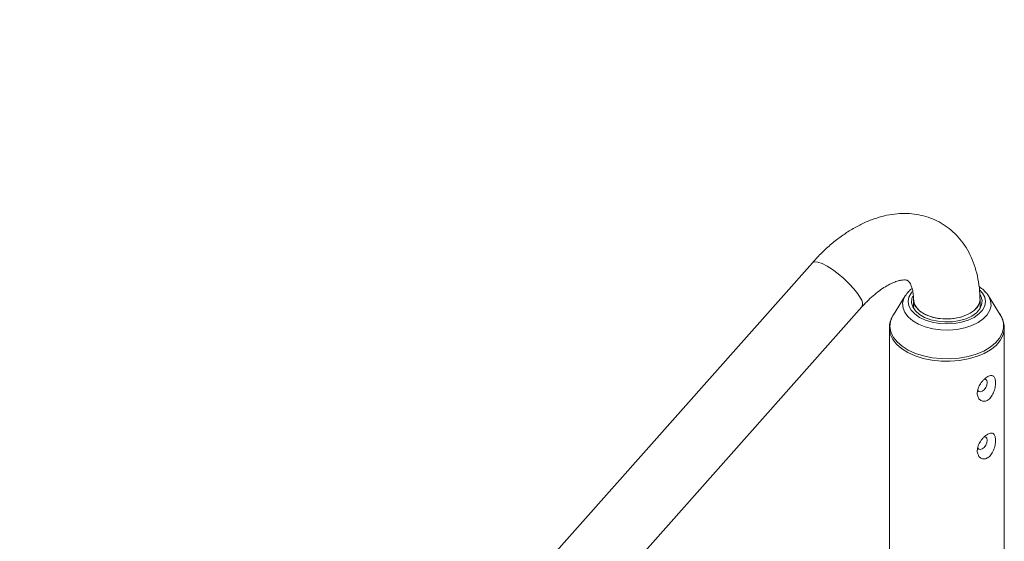
# Paper-space layout '_Isometrisch' of a CAD drawing. Units: millimetres. Extents: x -2666 to 1994, y -1932 to 1939.
# Drawn here: x -1984 to -1746, y -503 to -377 of the extents above; entities that cross this region are included whole.
import ezdxf

# ---------------------------------------------------------------- set-up
doc = ezdxf.new("R2010")
doc.units = ezdxf.units.MM

psp = doc.layouts.new('_Isometrisch')

# ---------------------------------------------------------------- linework, layer by layer
at = {"color": 7, "linetype": 'Continuous', "lineweight": 15}
for p, q in [((-1792.65, -435.95), (-1894.83, -550.95)), ((-1750.56, -443.44), (-1750.21, -443.93)), ((-1770.27, -443.93), (-1773.13, -448.51)), ((-1768.24, -444.88), (-1768.24, -446.98)), ((-1752.24, -446.98), (-1752.24, -444.77)), ((-1747.35, -448.51), (-1750.21, -443.93)), ((-1883.27, -562.02), (-1780.69, -446.58)), ((-1774.09, -451.72), (-1774.09, -526.88)), ((-1774.09, -451.83), (-1774.09, -451.72)), ((-1746.4, -451.51), (-1746.39, -451.72)), ((-1746.39, -526.88), (-1746.39, -451.72))]:
    psp.add_line(p, q, dxfattribs=at)
at = {"color": 8, "linetype": 'Continuous', "lineweight": 15, "flags": 128}
for points in [[(-1792.65, -435.95), (-1792.61, -435.91), (-1792.1, -435.71), (-1791.31, -435.79), (-1790.3, -436.15), (-1789.1, -436.76), (-1787.78, -437.6), (-1786.41, -438.63), (-1785.04, -439.78), (-1783.76, -441.01), (-1782.63, -442.25), (-1781.7, -443.45), (-1781.02, -444.53)], [(-1752.25, -442.56), (-1751.64, -443.26), (-1751.11, -444.27), (-1750.93, -445.32), (-1751.11, -446.37), (-1751.64, -447.37), (-1752.5, -448.3), (-1753.66, -449.12), (-1755.07, -449.79), (-1756.68, -450.28), (-1758.43, -450.59), (-1760.24, -450.69), (-1762.06, -450.59), (-1763.8, -450.28), (-1765.41, -449.79), (-1766.82, -449.12), (-1767.98, -448.3), (-1768.84, -447.37), (-1769.37, -446.37), (-1769.55, -445.32), (-1769.37, -444.27), (-1768.84, -443.26), (-1768.57, -442.93)], [(-1750.21, -443.93), (-1750.13, -444.06), (-1749.68, -445.16), (-1749.59, -446.3), (-1749.87, -447.42), (-1750.49, -448.5), (-1751.45, -449.49), (-1752.7, -450.36), (-1754.22, -451.09), (-1755.94, -451.64), (-1757.8, -452), (-1759.75, -452.16), (-1761.71, -452.11), (-1763.63, -451.85), (-1765.43, -451.39), (-1767.05, -450.75), (-1768.44, -449.94), (-1769.55, -449.01), (-1770.35, -447.97), (-1770.8, -446.86), (-1770.89, -445.73), (-1770.62, -444.61), (-1770.27, -443.93)], [(-1747.35, -448.51), (-1747.01, -449.14), (-1746.61, -450.4), (-1746.56, -451.67), (-1746.87, -452.93), (-1747.53, -454.15), (-1748.51, -455.28), (-1749.8, -456.32), (-1751.36, -457.22), (-1753.15, -457.96), (-1755.12, -458.53), (-1757.23, -458.91), (-1759.41, -459.09), (-1761.62, -459.06), (-1763.79, -458.83), (-1765.86, -458.41), (-1767.8, -457.79), (-1769.53, -457.01), (-1771.03, -456.07), (-1772.24, -455.01), (-1773.15, -453.85), (-1773.72, -452.62), (-1773.94, -451.35), (-1773.81, -450.08), (-1773.32, -448.84), (-1773.13, -448.51)], [(-1746.39, -451.72), (-1746.42, -452.2), (-1746.73, -453.48), (-1747.39, -454.71), (-1748.39, -455.86), (-1749.69, -456.9), (-1751.27, -457.81), (-1753.08, -458.56), (-1755.07, -459.14), (-1757.2, -459.52), (-1759.4, -459.7), (-1761.63, -459.68), (-1763.83, -459.44), (-1765.92, -459.01), (-1767.88, -458.39), (-1769.63, -457.6), (-1771.14, -456.65), (-1772.37, -455.58), (-1773.29, -454.41), (-1773.86, -453.16), (-1774.09, -451.88), (-1774.09, -451.83)]]:
    psp.add_lwpolyline(points, dxfattribs=at)
at = {"color": 7, "linetype": 'Continuous', "lineweight": 15, "flags": 128}
for points in [[(-1752.28, -443.6), (-1752.03, -444.05), (-1751.75, -445.06), (-1751.85, -446.09), (-1752.31, -447.08), (-1753.11, -447.99), (-1754.23, -448.79), (-1755.61, -449.43), (-1757.19, -449.9), (-1758.91, -450.17), (-1760.69, -450.22), (-1762.44, -450.06), (-1764.1, -449.69), (-1765.59, -449.13), (-1766.85, -448.41), (-1767.81, -447.55), (-1768.45, -446.59), (-1768.73, -445.58), (-1768.64, -444.55), (-1768.44, -444.03)], [(-1768.24, -444.88), (-1768.21, -445.28), (-1767.97, -446.08), (-1767.49, -446.85), (-1766.79, -447.55), (-1765.9, -448.16), (-1764.83, -448.68), (-1763.62, -449.08), (-1762.31, -449.35), (-1760.94, -449.48), (-1759.54, -449.47), (-1758.17, -449.32), (-1756.86, -449.03), (-1755.65, -448.62), (-1754.58, -448.09), (-1753.69, -447.46), (-1752.99, -446.75), (-1752.51, -445.98), (-1752.27, -445.18), (-1752.24, -444.77)], [(-1752.81, -466.69), (-1752.55, -466.99), (-1752.16, -467.07), (-1751.7, -466.91), (-1751.24, -466.54), (-1750.85, -466.01), (-1750.59, -465.41), (-1750.5, -464.83)], [(-1750.5, -464.83), (-1750.59, -464.35), (-1750.85, -464.05), (-1751.2, -463.97)], [(-1752.81, -480.57), (-1752.55, -480.87), (-1752.16, -480.95), (-1751.7, -480.79), (-1751.24, -480.42), (-1750.85, -479.89), (-1750.59, -479.29), (-1750.5, -478.71)], [(-1750.5, -478.71), (-1750.59, -478.23), (-1750.85, -477.93), (-1751.2, -477.85)]]:
    psp.add_lwpolyline(points, dxfattribs=at)
at = {"color": 8, "linetype": 'Continuous', "lineweight": 15}
psp.add_arc((-1782.49, -445.81), 1.95, 336.9113, 41.0438, dxfattribs=at)
at = {"color": 7, "linetype": 'Continuous', "lineweight": 15}
for points, knots in [([(-1946.32, -104.89), (-1947.89, -105.9), (-1951.9, -108.49), (-1958.07, -112.46), (-1964.56, -116.63), (-1970.17, -120.22), (-1974.89, -123.24), (-1978.73, -125.68), (-1981.7, -127.57), (-1983.82, -128.93), (-1985.42, -129.95), (-1987.04, -130.97), (-1989.2, -132.34), (-1992.08, -134.17), (-1995.39, -136.27), (-1998.81, -138.44), (-2002.07, -140.5), (-2005.82, -142.87), (-2009.94, -145.46), (-2014.25, -148.17), (-2017.87, -150.45), (-2020.52, -152.11), (-2022.43, -153.31), (-2024.02, -154.3), (-2025.95, -155.51), (-2028.41, -157.04), (-2032.01, -159.3), (-2036.56, -162.13), (-2041.75, -165.36), (-2046.67, -168.41), (-2051.25, -171.24), (-2055.42, -173.82), (-2059.18, -176.14), (-2062.58, -178.23), (-2066.02, -180.35), (-2070.18, -182.9), (-2075.21, -185.98), (-2080.74, -189.36), (-2086.11, -192.63), (-2091.17, -195.7), (-2096.04, -198.65), (-2100.33, -201.25), (-2103.96, -203.44), (-2107.2, -205.39), (-2110.84, -207.58), (-2115.06, -210.11), (-2119.53, -212.79), (-2123.85, -215.37), (-2127.83, -217.74), (-2131.53, -219.94), (-2134.94, -221.97), (-2138.12, -223.86), (-2141.34, -225.76), (-2144.91, -227.87), (-2149.04, -230.31), (-2153.6, -232.99), (-2158.3, -235.75), (-2162.93, -238.45), (-2167.21, -240.95), (-2170.52, -242.88), (-2172.9, -244.26), (-2174.66, -245.28), (-2176.66, -246.45), (-2179.13, -247.88), (-2182.05, -249.56), (-2186.33, -252.04), (-2191.54, -255.04), (-2197.24, -258.31), (-2202.1, -261.09), (-2206.22, -263.44), (-2209.29, -265.19), (-2211.51, -266.46), (-2213.21, -267.42), (-2215.21, -268.56), (-2217.77, -270.01), (-2221.9, -272.35), (-2227.26, -275.37), (-2232.96, -278.58), (-2237.76, -281.27), (-2241.6, -283.42), (-2244.97, -285.3), (-2247.78, -286.86), (-2250.14, -288.17), (-2252.47, -289.47), (-2255.17, -290.96), (-2258.37, -292.74), (-2261.79, -294.63), (-2265.51, -296.68), (-2269.35, -298.79), (-2273.16, -300.88), (-2276.26, -302.58), (-2278.69, -303.91), (-2280.84, -305.08), (-2283.31, -306.43), (-2286.33, -308.08), (-2289.77, -309.95), (-2293.34, -311.88), (-2297.15, -313.95), (-2300.97, -316.01), (-2304.79, -318.06), (-2308.29, -319.95), (-2311.72, -321.78), (-2315.76, -323.95), (-2320.72, -326.6), (-2326.54, -329.7), (-2333.58, -333.43), (-2341.22, -337.47), (-2349.21, -341.66), (-2357.03, -345.76), (-2364.87, -349.84), (-2373.12, -354.12), (-2381.24, -358.31), (-2389.1, -362.35), (-2398.51, -367.16), (-2409.37, -372.68), (-2421.53, -378.83), (-2433.48, -384.83), (-2445.48, -390.82), (-2457.8, -396.93), (-2469.81, -402.84), (-2480.55, -408.11), (-2490.37, -412.89), (-2499.58, -417.36), (-2509.17, -422), (-2516.49, -425.52), (-2521.37, -427.86), (-2523.62, -428.94), (-2525.73, -429.95), (-2527.68, -430.89), (-2529.6, -431.8), (-2531.74, -432.82), (-2534.48, -434.13), (-2538.01, -435.81), (-2542.38, -437.89), (-2547.52, -440.33), (-2552.15, -442.52), (-2555.07, -443.9), (-2556.02, -444.35)], [0, 0, 0, 0, 0.007968, 0.020478, 0.031504, 0.041046, 0.049105, 0.055576, 0.060616, 0.064226, 0.066413, 0.068766, 0.072429, 0.077401, 0.083413, 0.089253, 0.094776, 0.099982, 0.108327, 0.115685, 0.121836, 0.126712, 0.129124, 0.131513, 0.134766, 0.138905, 0.143928, 0.15301, 0.161895, 0.170191, 0.177899, 0.185006, 0.191289, 0.196855, 0.202172, 0.208606, 0.217831, 0.227475, 0.236476, 0.244855, 0.252976, 0.260938, 0.266324, 0.27119, 0.27715, 0.284569, 0.292344, 0.299549, 0.306183, 0.312252, 0.318027, 0.323209, 0.328165, 0.334076, 0.341035, 0.348765, 0.356789, 0.364471, 0.371769, 0.378096, 0.380948, 0.383579, 0.386837, 0.390917, 0.395819, 0.401315, 0.41219, 0.421609, 0.429572, 0.43627, 0.441981, 0.44475, 0.447245, 0.450394, 0.454608, 0.459884, 0.470794, 0.481053, 0.487984, 0.494436, 0.499973, 0.504563, 0.508249, 0.511592, 0.516013, 0.521505, 0.527292, 0.532834, 0.53972, 0.546124, 0.551523, 0.554898, 0.558048, 0.562055, 0.566972, 0.572798, 0.578848, 0.584416, 0.591405, 0.597477, 0.603118, 0.608516, 0.614192, 0.622836, 0.632666, 0.642499, 0.657062, 0.669824, 0.681261, 0.694995, 0.707821, 0.721224, 0.734239, 0.745748, 0.766632, 0.786582, 0.804291, 0.824056, 0.84422, 0.86334, 0.881532, 0.895614, 0.910256, 0.925509, 0.941348, 0.945158, 0.948733, 0.952073, 0.955178, 0.958049, 0.961211, 0.965366, 0.971087, 0.978013, 0.986145, 0.995483, 1, 1, 1, 1]), ([(-2172.2, -425.2), (-2172.15, -425.17), (-2171.27, -424.68), (-2169.43, -423.67), (-2166.42, -422.03), (-2162.85, -420.08), (-2158.59, -417.76), (-2153.67, -415.09), (-2148.21, -412.13), (-2142.79, -409.2), (-2137.8, -406.52), (-2130.89, -402.81), (-2121.75, -397.93), (-2111.67, -392.58), (-2102.93, -387.97), (-2095.42, -384.03), (-2087.95, -380.11), (-2080.66, -376.32), (-2073.22, -372.46), (-2066.83, -369.16), (-2061.5, -366.41), (-2057.72, -364.47), (-2054.18, -362.66), (-2051, -361.03), (-2048.29, -359.65), (-2045.97, -358.46), (-2043.66, -357.29), (-2041.08, -355.97), (-2038.19, -354.51), (-2035.2, -352.99), (-2032.12, -351.43), (-2028.83, -349.76), (-2025.27, -347.97), (-2021.77, -346.21), (-2018.71, -344.67), (-2016.29, -343.45), (-2014.19, -342.4), (-2012.02, -341.31), (-2009.29, -339.95), (-2005.94, -338.27), (-2002.03, -336.33), (-1997.84, -334.24), (-1993.61, -332.14), (-1989.37, -330.04), (-1985.31, -328.03), (-1981.67, -326.24), (-1978.91, -324.88), (-1976.91, -323.89), (-1975.28, -323.09), (-1973.55, -322.25), (-1971.07, -321.03), (-1967.67, -319.36), (-1963.14, -317.14), (-1957.81, -314.54), (-1952.83, -312.12), (-1948.45, -310), (-1945.09, -308.37), (-1942.02, -306.88), (-1939.45, -305.64), (-1937.36, -304.63), (-1935.5, -303.73), (-1933.61, -302.83), (-1930.62, -301.38), (-1926.45, -299.38), (-1921.1, -296.81), (-1915.23, -294.01), (-1909.33, -291.19), (-1903.88, -288.6), (-1899.06, -286.31), (-1894.28, -284.04), (-1888.96, -281.53), (-1882.64, -278.55), (-1875.34, -275.11), (-1867.28, -271.33), (-1860.4, -268.12), (-1856.29, -266.2), (-1854.93, -265.57)], [0, 0, 0, 0, 0.000485, 0.008506, 0.017767, 0.029382, 0.042912, 0.058692, 0.076723, 0.095329, 0.110778, 0.124618, 0.161571, 0.198264, 0.221021, 0.244999, 0.269896, 0.292333, 0.314384, 0.340738, 0.353052, 0.365043, 0.376565, 0.386689, 0.39525, 0.402248, 0.40874, 0.417131, 0.426761, 0.436069, 0.445453, 0.45584, 0.467267, 0.479121, 0.488875, 0.496253, 0.50198, 0.508717, 0.516711, 0.527746, 0.540343, 0.553576, 0.567314, 0.580214, 0.593531, 0.605537, 0.614518, 0.619527, 0.624396, 0.629808, 0.635762, 0.647743, 0.66175, 0.678421, 0.697778, 0.708464, 0.719565, 0.729297, 0.737315, 0.74362, 0.748905, 0.754779, 0.761307, 0.776941, 0.793779, 0.811463, 0.831864, 0.848944, 0.86249, 0.876902, 0.89361, 0.912106, 0.935881, 0.961682, 0.987299, 1, 1, 1, 1]), ([(-1752.25, -444.72), (-1752.26, -444.3), (-1752.29, -442.88), (-1752.56, -440.55), (-1753.16, -437.79), (-1754.05, -435.2), (-1755.22, -432.83), (-1756.64, -430.72), (-1758.27, -428.89), (-1760.1, -427.35), (-1762.07, -426.1), (-1764.18, -425.15), (-1766.39, -424.5), (-1768.68, -424.13), (-1771.03, -424.06), (-1773.45, -424.27), (-1775.92, -424.78), (-1778.43, -425.59), (-1780.95, -426.69), (-1783.47, -428.08), (-1785.95, -429.74), (-1788.35, -431.65), (-1790.6, -433.72), (-1791.99, -435.23), (-1792.65, -435.95)], [0, 0, 0, 0, 0.021752, 0.072429, 0.122975, 0.172695, 0.221119, 0.267996, 0.313349, 0.357421, 0.400573, 0.443219, 0.485696, 0.528399, 0.571741, 0.616079, 0.661664, 0.708583, 0.756715, 0.805756, 0.855323, 0.905043, 0.95467, 1, 1, 1, 1]), ([(-1780.69, -446.58), (-1780.43, -446.29), (-1779.67, -445.46), (-1778.38, -444.21), (-1776.86, -442.94), (-1775.38, -441.91), (-1774, -441.12), (-1772.76, -440.57), (-1771.7, -440.24), (-1770.86, -440.1), (-1770.25, -440.09), (-1769.87, -440.16), (-1769.67, -440.24), (-1769.55, -440.31), (-1769.31, -440.56), (-1769.03, -441), (-1768.73, -441.7), (-1768.46, -442.69), (-1768.28, -443.8), (-1768.26, -444.62), (-1768.25, -444.95)], [0, 0, 0, 0, 0.029595, 0.086817, 0.143446, 0.199328, 0.254436, 0.308878, 0.362985, 0.417317, 0.47285, 0.531616, 0.597896, 0.684868, 0.745556, 0.801628, 0.854482, 0.910265, 0.964835, 1, 1, 1, 1]), ([(-1768.62, -442.18), (-1768.91, -442.41), (-1769.57, -442.92), (-1770, -443.56), (-1770.25, -443.92)], [0, 0, 0, 0, 0.439133, 1, 1, 1, 1]), ([(-1750.64, -443.37), (-1750.85, -443.11), (-1751.36, -442.49), (-1752.07, -441.99), (-1752.48, -441.71)], [0, 0, 0, 0, 0.42942, 1, 1, 1, 1]), ([(-1752.24, -444.79), (-1752.33, -445.32), (-1752.52, -446.37), (-1753.91, -447.77), (-1755.95, -448.84), (-1758.49, -449.46), (-1761.22, -449.56), (-1763.84, -449.12), (-1766.07, -448.19), (-1767.58, -446.89), (-1768.29, -445.74), (-1768.18, -445.08), (-1768.15, -444.95)], [0, 0, 0, 0, 0.10807, 0.216139, 0.324212, 0.432291, 0.54037, 0.648445, 0.756507, 0.864559, 0.97261, 1, 1, 1, 1]), ([(-1746.44, -451.47), (-1746.44, -451.22), (-1746.46, -450.52), (-1746.85, -449.42), (-1747.26, -448.54), (-1747.61, -448.13), (-1747.65, -448.09)], [0, 0, 0, 0, 0.211565, 0.582683, 0.957265, 1, 1, 1, 1]), ([(-1773.38, -449.02), (-1773.46, -449.16), (-1773.8, -449.73), (-1774.06, -450.7), (-1774.06, -451.51), (-1774.06, -451.85)], [0, 0, 0, 0, 0.169645, 0.649494, 1, 1, 1, 1]), ([(-1752.21, -469.01), (-1752.09, -469.1), (-1751.97, -469.17), (-1751.7, -469.28), (-1751.56, -469.31), (-1751.27, -469.33), (-1751.11, -469.32), (-1750.8, -469.24), (-1750.64, -469.18), (-1750.34, -469.02), (-1750.19, -468.91), (-1749.9, -468.66), (-1749.77, -468.51), (-1749.51, -468.19), (-1749.4, -468.01), (-1749.18, -467.64), (-1749.09, -467.45), (-1748.92, -467.05), (-1748.85, -466.85), (-1748.72, -466.44), (-1748.67, -466.23), (-1748.54, -465.62), (-1748.5, -465.23), (-1748.49, -464.52), (-1748.53, -464.2), (-1748.64, -463.8), (-1748.69, -463.68), (-1748.81, -463.48), (-1748.88, -463.39), (-1749.04, -463.25), (-1749.13, -463.19), (-1749.33, -463.12), (-1749.44, -463.11), (-1749.69, -463.12), (-1749.82, -463.14), (-1750.1, -463.23), (-1750.25, -463.3), (-1750.55, -463.46), (-1750.71, -463.57), (-1751.02, -463.81), (-1751.17, -463.94), (-1751.48, -464.24), (-1751.62, -464.4), (-1751.9, -464.73), (-1752.02, -464.91), (-1752.26, -465.27), (-1752.36, -465.45), (-1752.55, -465.83), (-1752.63, -466.02), (-1752.76, -466.4), (-1752.81, -466.59), (-1752.88, -466.96), (-1752.9, -467.14), (-1752.9, -467.5), (-1752.89, -467.67), (-1752.83, -468), (-1752.79, -468.15), (-1752.67, -468.44), (-1752.6, -468.58), (-1752.42, -468.81), (-1752.32, -468.92), (-1752.21, -469.01)], [0, 0, 0, 0, 0.03125, 0.03125, 0.0625, 0.0625, 0.09375, 0.09375, 0.125, 0.125, 0.15625, 0.15625, 0.1875, 0.1875, 0.21875, 0.21875, 0.25, 0.25, 0.28125, 0.28125, 0.3125, 0.3125, 0.375, 0.375, 0.4375, 0.4375, 0.46875, 0.46875, 0.5, 0.5, 0.53125, 0.53125, 0.5625, 0.5625, 0.59375, 0.59375, 0.625, 0.625, 0.65625, 0.65625, 0.6875, 0.6875, 0.71875, 0.71875, 0.75, 0.75, 0.78125, 0.78125, 0.8125, 0.8125, 0.84375, 0.84375, 0.875, 0.875, 0.90625, 0.90625, 0.9375, 0.9375, 0.96875, 0.96875, 1, 1, 1, 1]), ([(-1752.21, -482.89), (-1752.09, -482.98), (-1751.97, -483.05), (-1751.7, -483.16), (-1751.56, -483.19), (-1751.27, -483.21), (-1751.11, -483.2), (-1750.8, -483.13), (-1750.64, -483.06), (-1750.34, -482.9), (-1750.19, -482.79), (-1749.9, -482.54), (-1749.77, -482.39), (-1749.51, -482.07), (-1749.4, -481.89), (-1749.18, -481.52), (-1749.09, -481.33), (-1748.92, -480.93), (-1748.85, -480.73), (-1748.72, -480.32), (-1748.67, -480.11), (-1748.54, -479.51), (-1748.5, -479.11), (-1748.49, -478.4), (-1748.53, -478.08), (-1748.64, -477.68), (-1748.69, -477.56), (-1748.81, -477.36), (-1748.88, -477.27), (-1749.04, -477.13), (-1749.13, -477.07), (-1749.33, -477.01), (-1749.44, -476.99), (-1749.69, -477), (-1749.82, -477.02), (-1750.1, -477.11), (-1750.25, -477.18), (-1750.55, -477.35), (-1750.71, -477.45), (-1751.02, -477.69), (-1751.17, -477.82), (-1751.48, -478.12), (-1751.62, -478.28), (-1751.9, -478.61), (-1752.02, -478.79), (-1752.26, -479.15), (-1752.36, -479.34), (-1752.55, -479.71), (-1752.63, -479.9), (-1752.76, -480.28), (-1752.81, -480.47), (-1752.88, -480.84), (-1752.9, -481.02), (-1752.9, -481.38), (-1752.89, -481.55), (-1752.83, -481.88), (-1752.79, -482.03), (-1752.67, -482.32), (-1752.6, -482.46), (-1752.42, -482.7), (-1752.32, -482.8), (-1752.21, -482.89)], [0, 0, 0, 0, 0.03125, 0.03125, 0.0625, 0.0625, 0.09375, 0.09375, 0.125, 0.125, 0.15625, 0.15625, 0.1875, 0.1875, 0.21875, 0.21875, 0.25, 0.25, 0.28125, 0.28125, 0.3125, 0.3125, 0.375, 0.375, 0.4375, 0.4375, 0.46875, 0.46875, 0.5, 0.5, 0.53125, 0.53125, 0.5625, 0.5625, 0.59375, 0.59375, 0.625, 0.625, 0.65625, 0.65625, 0.6875, 0.6875, 0.71875, 0.71875, 0.75, 0.75, 0.78125, 0.78125, 0.8125, 0.8125, 0.84375, 0.84375, 0.875, 0.875, 0.90625, 0.90625, 0.9375, 0.9375, 0.96875, 0.96875, 1, 1, 1, 1])]:
    psp.add_open_spline(points, degree=3, knots=knots, dxfattribs=at)

doc.saveas('drawing.dxf')
